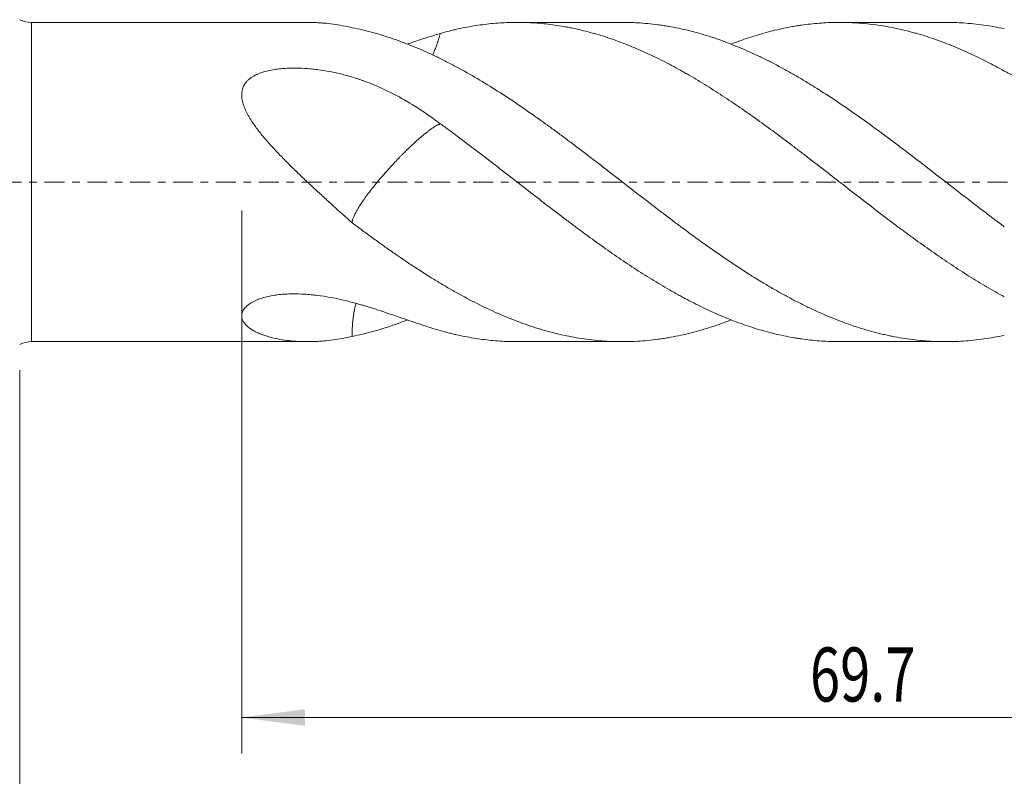
# Model space of a CAD drawing. Units: millimetres. Extents: x -47 to 114, y -83 to 43.
# Drawn here: x 11 to 66, y -33 to 9 of the extents above; entities that cross this region are included whole.
import ezdxf

# ---------------------------------------------------------------- set-up
doc = ezdxf.new("R2010")
doc.units = ezdxf.units.MM
doc.linetypes.add('CENTER', pattern=[47.5, 22, -8.5, 8.5, -8.5])
for name, color, linetype in [('1', 4, 'Continuous'), ('2', 7, 'Continuous'), ('SK2', 7, 'Continuous'), ('SK4', 2, 'CENTER')]:
    doc.layers.add(name, color=color, linetype=linetype)
doc.styles.add('iso_b_vert', font='simplex.shx')
doc.dimstyles.get("Standard").update_dxf_attribs({"dimtxt": 0.18, "dimasz": 0.18, "dimexe": 0.18, "dimexo": 0.0625, "dimgap": 0.09, "dimtad": 1, "dimzin": 0, "dimdsep": 52, "dimtxsty": 'Standard', "dimcen": 0.09, "dimadec": 0, "dimazin": 0, "dimtfac": 1, "dimtdec": 4, "dimtofl": 0, "dimtmove": 0, "dimatfit": 3, "dimfxl": 1, "dimtolj": 1, "dimtzin": 0, "dimarcsym": 0})

# ---------------------------------------------------------------- blocks, each defined once
blk = doc.blocks.new('_U3')
at = {"layer": 'SK2', "lineweight": 13}
for p, q in [((11, -10.4375), (11, -42.686597)), ((93, -12.774097), (93, -42.686597)), ((93, -40.686597), (11, -40.686597))]:
    blk.add_line(p, q, dxfattribs=at)
at = {"layer": 'SK2', "lineweight": 18}
for points in [[(11, -40.686597), (14.499998, -40.225813), (14.500002, -41.14738)], [(93, -40.686597), (89.500002, -41.14738), (89.499998, -40.225813)]]:
    blk.add_solid(points, dxfattribs=at)
at = {"layer": 'SK2', "lineweight": 18, "insert": (50.367172, -39.801482), "char_height": 3, "attachment_point": 7, "line_spacing_factor": 1.084337, "style": 'iso_b_vert'}
blk.add_mtext('\\W0.6740;82', dxfattribs=at)
blk = doc.blocks.new('_U4')
at = {"layer": '2', "lineweight": 13}
for p, q in [((23.3, -1.5875), (23.3, -31.686597)), ((93, -12.774097), (93, -31.686597)), ((93, -29.686597), (23.3, -29.686597))]:
    blk.add_line(p, q, dxfattribs=at)
at = {"layer": '2', "lineweight": 18}
for points in [[(23.3, -29.686597), (26.799998, -29.225813), (26.800002, -30.14738)], [(93, -29.686597), (89.500002, -30.14738), (89.499998, -29.225813)]]:
    blk.add_solid(points, dxfattribs=at)
at = {"layer": '2', "lineweight": 18, "insert": (54.788544, -28.801482), "char_height": 3, "attachment_point": 7, "line_spacing_factor": 1.084337, "style": 'iso_b_vert'}
blk.add_mtext('\\W0.7346;69.7', dxfattribs=at)

msp = doc.modelspace()

# ---------------------------------------------------------------- linework, layer by layer
at = {"layer": '1', "lineweight": 13}
msp.add_line((11.6538, -8.85), (11.6538, 8.85), dxfattribs=at)
at = {"layer": '1', "lineweight": 18}
for p, q in [((26.9508, 8.85), (11.6538, 8.85)), ((44.394, 8.85), (38.5589, 8.85)), ((62.3149, 8.85), (56.4298, 8.85)), ((11.6538, -8.85), (26.9508, -8.85)), ((38.5589, -8.85), (44.394, -8.85)), ((56.4298, -8.85), (62.3149, -8.85))]:
    msp.add_line(p, q, dxfattribs=at)
for centre, start, end in [((11.6538, 10.35), 244.15807, 270), ((11.6538, -10.35), 90, 115.84193)]:
    msp.add_arc(centre, 1.5, start, end, dxfattribs=at)
for points, knots in [([(29.419, 8.5567), (29.069, 8.6389), (28.7193, 8.7037), (28.195, 8.7753), (28.0204, 8.7949), (27.7586, 8.8177), (27.6714, 8.8243), (27.4971, 8.8352), (27.41, 8.8396), (27.1972, 8.8475), (27.0718, 8.8499), (26.9469, 8.85)], [0, 0, 0, 0, 0.4234148, 0.4234148, 0.6351222, 0.6351222, 0.7409759, 0.7409759, 0.8468296, 0.8468296, 1, 1, 1, 1]), ([(34.3053, 8.2385), (34.4684, 8.2849), (34.6318, 8.3288), (34.8775, 8.3909), (34.9594, 8.4109), (35.1235, 8.4498), (35.2057, 8.4685), (35.6156, 8.559), (35.9421, 8.6204), (36.5935, 8.7218), (36.9182, 8.7616), (37.5666, 8.8199), (37.8903, 8.8383), (38.5378, 8.8536), (38.8617, 8.8505), (39.5102, 8.8227), (39.8347, 8.7981), (40.4855, 8.727), (40.8118, 8.6806), (41.2214, 8.609), (41.3034, 8.594), (41.4677, 8.5626), (41.5497, 8.5463), (41.7956, 8.4953), (41.9592, 8.4587), (42.449, 8.3413), (42.7743, 8.2529), (43.4237, 8.0565), (43.7478, 7.9486), (44.3957, 7.714), (44.7195, 7.5873), (45.3675, 7.3156), (45.6917, 7.1706), (46.1793, 6.94), (46.342, 6.8609), (46.6679, 6.6984), (46.8311, 6.615), (47.1581, 6.4438), (47.3216, 6.3559), (47.5673, 6.2206), (47.6493, 6.1749), (47.8133, 6.0826), (47.8952, 6.0361), (48.3042, 5.801), (48.63, 5.6063), (49.2804, 5.205), (49.6048, 4.9984), (50.2531, 4.5742), (50.577, 4.3567), (51.2245, 3.9113), (51.5481, 3.6834), (52.1965, 3.2187), (52.5214, 2.982), (53.1729, 2.5004), (53.4995, 2.2555), (53.9094, 1.9448), (53.9916, 1.8824), (54.1556, 1.7574), (54.2375, 1.6948), (54.483, 1.507), (54.6464, 1.3815), (55.1358, 1.0047), (55.4611, 0.7529), (56.1104, 0.2488), (56.4343, -0.0035), (57.0819, -0.5073), (57.4055, -0.7587), (58.3774, -1.5098), (59.0266, -2.0063), (59.8437, -2.6164), (60.0074, -2.7379), (60.2535, -2.9192), (60.3356, -2.9794), (60.4996, -3.0993), (60.5815, -3.1589), (60.9908, -3.4556), (61.3173, -3.688), (61.9691, -4.1425), (62.2943, -4.3646), (62.9444, -4.7976), (63.2693, -5.0084), (63.92, -5.4173), (64.2458, -5.6155), (64.8986, -5.9987), (65.2257, -6.1837), (65.554, -6.3614)], [0, 0, 0, 0, 0.015625, 0.015625, 0.0234375, 0.0234375, 0.03125, 0.03125, 0.0625, 0.0625, 0.09375, 0.09375, 0.125, 0.125, 0.15625, 0.15625, 0.1875, 0.1875, 0.21875, 0.21875, 0.2265625, 0.2265625, 0.234375, 0.234375, 0.25, 0.25, 0.28125, 0.28125, 0.3125, 0.3125, 0.34375, 0.34375, 0.375, 0.375, 0.390625, 0.390625, 0.40625, 0.40625, 0.421875, 0.421875, 0.4296875, 0.4296875, 0.4375, 0.4375, 0.46875, 0.46875, 0.5, 0.5, 0.53125, 0.53125, 0.5625, 0.5625, 0.59375, 0.59375, 0.625, 0.625, 0.6328125, 0.6328125, 0.640625, 0.640625, 0.65625, 0.65625, 0.6875, 0.6875, 0.71875, 0.71875, 0.75, 0.75, 0.8125, 0.8125, 0.828125, 0.828125, 0.8359375, 0.8359375, 0.84375, 0.84375, 0.875, 0.875, 0.90625, 0.90625, 0.9375, 0.9375, 0.96875, 0.96875, 1, 1, 1, 1]), ([(65.554, -2.4788), (65.364, -2.3375), (65.1745, -2.1955), (64.7964, -1.9102), (64.6077, -1.767), (64.0429, -1.3359), (63.6676, -1.0467), (62.9175, -0.4674), (62.5429, -0.1771), (61.7939, 0.4041), (61.4194, 0.6948), (60.6684, 1.2738), (60.2919, 1.5621), (59.725, 1.992), (59.5357, 2.1348), (59.2985, 2.3127), (59.251, 2.3483), (59.1561, 2.4192), (59.0138, 2.5253), (58.4931, 2.9116), (58.0223, 3.2539), (57.2707, 3.7887), (56.8957, 4.0496), (56.1464, 4.5573), (55.7722, 4.8043), (55.2101, 5.1628), (55.0227, 5.2803), (54.6472, 5.5111), (54.4593, 5.6243), (54.0828, 5.8465), (53.8943, 5.9555), (53.5166, 6.1689), (53.3275, 6.2734), (53.0431, 6.4265), (52.9481, 6.477), (52.7584, 6.5765), (52.6637, 6.6255), (52.3799, 6.7702), (52.191, 6.8636), (51.6252, 7.1348), (51.2493, 7.3036), (50.4993, 7.6168), (50.1251, 7.761), (49.3761, 8.0239), (49.0014, 8.1425), (48.2508, 8.3535), (47.8748, 8.4458), (47.309, 8.5639), (47.12, 8.5998), (46.8358, 8.6484), (46.741, 8.6638), (46.551, 8.6927), (46.4562, 8.7062), (45.9824, 8.7692), (45.6052, 8.8049), (44.9503, 8.8421), (44.6721, 8.85), (44.3941, 8.85)], [0, 0, 0, 0, 0.0266788, 0.0266788, 0.0533575, 0.0533575, 0.106715, 0.106715, 0.1600726, 0.1600726, 0.2134301, 0.2134301, 0.2667876, 0.2667876, 0.2934664, 0.2934664, 0.3001361, 0.3001361, 0.3068057, 0.3201451, 0.3735027, 0.3735027, 0.4268602, 0.4268602, 0.4802177, 0.4802177, 0.5068965, 0.5068965, 0.5335752, 0.5335752, 0.560254, 0.560254, 0.5869327, 0.5869327, 0.6002721, 0.6002721, 0.6136115, 0.6136115, 0.6402903, 0.6402903, 0.6936478, 0.6936478, 0.7470053, 0.7470053, 0.8003628, 0.8003628, 0.8537203, 0.8537203, 0.8803991, 0.8803991, 0.8937385, 0.8937385, 0.9070779, 0.9070779, 0.9604354, 0.9604354, 1, 1, 1, 1]), ([(50.4155, 7.6418), (50.5773, 7.7052), (50.739, 7.7664), (51.2245, 7.9428), (51.5481, 8.051), (52.1965, 8.2478), (52.5214, 8.3363), (53.1729, 8.4932), (53.4995, 8.5616), (53.9094, 8.6339), (53.9916, 8.6477), (54.1556, 8.674), (54.2375, 8.6864), (54.483, 8.7217), (54.6464, 8.7424), (55.1358, 8.7964), (55.4611, 8.8215), (56.1104, 8.8501), (56.4343, 8.8536), (57.0819, 8.839), (57.4055, 8.821), (58.3774, 8.7348), (59.0266, 8.6346), (59.8437, 8.4554), (60.0074, 8.4168), (60.2535, 8.3549), (60.3356, 8.3336), (60.4996, 8.2898), (60.5815, 8.2673), (60.9908, 8.1515), (61.3173, 8.0489), (61.9691, 7.8247), (62.2943, 7.703), (62.9444, 7.4411), (63.2693, 7.3009), (63.92, 7.0028), (64.2458, 6.8449), (64.8986, 6.5117), (65.2257, 6.3364), (65.554, 6.1527)], [0, 0, 0, 0, 0.0322269, 0.0322269, 0.0967451, 0.0967451, 0.1612633, 0.1612633, 0.2257815, 0.2257815, 0.241911, 0.241911, 0.2580406, 0.2580406, 0.2902997, 0.2902997, 0.3548179, 0.3548179, 0.4193361, 0.4193361, 0.4838543, 0.4838543, 0.6128907, 0.6128907, 0.6451499, 0.6451499, 0.6612794, 0.6612794, 0.677409, 0.677409, 0.7419272, 0.7419272, 0.8064454, 0.8064454, 0.8709636, 0.8709636, 0.9354818, 0.9354818, 1, 1, 1, 1]), ([(65.554, 8.4958), (65.364, 8.537), (65.1745, 8.5746), (64.7964, 8.6426), (64.6077, 8.673), (64.0429, 8.7535), (63.6676, 8.7927), (62.9665, 8.8392), (62.6407, 8.85), (62.315, 8.85)], [0, 0, 0, 0, 0.1742464, 0.1742464, 0.3484928, 0.3484928, 0.6969856, 0.6969856, 1, 1, 1, 1]), ([(65.554, -8.4958), (65.364, -8.537), (65.1745, -8.5746), (64.7964, -8.6426), (64.6077, -8.673), (64.0429, -8.7535), (63.6676, -8.7927), (62.9175, -8.8424), (62.5429, -8.853), (61.7939, -8.8455), (61.4194, -8.8275), (60.6684, -8.7627), (60.2919, -8.716), (59.725, -8.6242), (59.5357, -8.5899), (59.2985, -8.5426), (59.251, -8.5329), (59.1561, -8.513), (59.0138, -8.4826), (58.4931, -8.3641), (58.0223, -8.2353), (57.2707, -8.0033), (56.8957, -7.8745), (56.1464, -7.5919), (55.7722, -7.4382), (55.2101, -7.1895), (55.0227, -7.1037), (54.6472, -6.9262), (54.4593, -6.8345), (54.0828, -6.6454), (53.8943, -6.548), (53.5166, -6.3473), (53.3275, -6.2441), (53.0431, -6.085), (52.9481, -6.0312), (52.7584, -5.9226), (52.6637, -5.8678), (52.3799, -5.7017), (52.191, -5.5888), (51.6252, -5.2443), (51.2493, -5.0065), (50.4993, -4.5158), (50.1251, -4.263), (49.3761, -3.7449), (49.0014, -3.4795), (48.2508, -2.9372), (47.8748, -2.6602), (47.309, -2.2369), (47.12, -2.0945), (46.8358, -1.8794), (46.741, -1.8075), (46.551, -1.663), (46.4562, -1.5908), (45.9824, -1.229), (45.6052, -0.9385), (44.853, -0.3566), (44.4782, -0.0652), (43.9163, 0.3708), (43.729, 0.5159), (43.3545, 0.8055), (42.9798, 1.0944), (42.605, 1.3819), (42.2299, 1.6686), (42.0423, 1.8115), (41.6665, 2.0962), (41.4783, 2.2378), (41.1012, 2.5197), (40.9123, 2.6598), (40.6282, 2.8687), (40.5334, 2.9381), (40.391, 3.0418), (40.3435, 3.0764), (40.2485, 3.1453), (40.0113, 3.317), (39.7749, 3.4863), (39.2087, 3.8874), (38.8328, 4.1478), (38.0821, 4.653), (37.7074, 4.8978), (36.9584, 5.371), (36.5841, 5.5993), (35.8342, 6.0378), (35.4586, 6.2479), (34.8932, 6.5482), (34.7044, 6.6458), (34.4206, 6.7884), (34.3259, 6.8353), (34.1363, 6.9277), (34.0413, 6.9733), (33.5668, 7.1976), (33.1889, 7.3647), (32.623, 7.5963), (32.4346, 7.6704), (32.0578, 7.8119), (31.6812, 7.947), (31.3048, 8.0692), (30.9285, 8.1848), (30.5521, 8.2939), (30.1751, 8.3895), (29.7975, 8.4783), (29.6084, 8.5192), (29.419, 8.5567)], [0, 0, 0, 0, 0.015625, 0.015625, 0.03125, 0.03125, 0.0625, 0.0625, 0.09375, 0.09375, 0.125, 0.125, 0.15625, 0.15625, 0.171875, 0.171875, 0.1757812, 0.1757812, 0.1796875, 0.1875, 0.21875, 0.21875, 0.25, 0.25, 0.28125, 0.28125, 0.296875, 0.296875, 0.3125, 0.3125, 0.328125, 0.328125, 0.34375, 0.34375, 0.3515625, 0.3515625, 0.359375, 0.359375, 0.375, 0.375, 0.40625, 0.40625, 0.4375, 0.4375, 0.46875, 0.46875, 0.5, 0.5, 0.515625, 0.515625, 0.5234375, 0.5234375, 0.53125, 0.53125, 0.5625, 0.5625, 0.59375, 0.59375, 0.609375, 0.609375, 0.625, 0.640625, 0.640625, 0.65625, 0.65625, 0.671875, 0.671875, 0.6875, 0.6875, 0.6953125, 0.6953125, 0.6992187, 0.6992187, 0.703125, 0.71875, 0.71875, 0.75, 0.75, 0.78125, 0.78125, 0.8125, 0.8125, 0.84375, 0.84375, 0.859375, 0.859375, 0.8671875, 0.8671875, 0.875, 0.875, 0.90625, 0.90625, 0.921875, 0.921875, 0.9375, 0.953125, 0.953125, 0.96875, 0.984375, 0.984375, 1, 1, 1, 1]), ([(32.4793, 7.6461), (32.7164, 7.7276), (32.9505, 7.8076), (33.5618, 8.0113), (33.9352, 8.1305), (34.3053, 8.2385)], [0, 0, 0, 0, 0.3793638, 0.3793638, 1, 1, 1, 1]), ([(33.8803, 7.0411), (33.9023, 7.0899), (33.9537, 7.2071), (34.0302, 7.3953), (34.0912, 7.5589), (34.1324, 7.6759), (34.1562, 7.7456), (34.1794, 7.8155), (34.2019, 7.8857), (34.2238, 7.956), (34.2452, 8.0264), (34.2658, 8.097), (34.2859, 8.1677), (34.2989, 8.2149), (34.3053, 8.2385)], [0, 0, 0, 0, 0.1286522, 0.30667, 0.4833826, 0.5411495, 0.598846, 0.6564642, 0.7139958, 0.7714327, 0.8287664, 0.8859849, 0.9430694, 1, 1, 1, 1]), ([(29.419, -2.2595), (29.069, -1.9483), (28.7193, -1.6342), (28.195, -1.1587), (28.0204, -0.9994), (27.7586, -0.7593), (27.6714, -0.6791), (27.4971, -0.5181), (27.41, -0.4374), (27.1491, -0.1946), (26.976, -0.0323), (26.6321, 0.2936), (26.4613, 0.4572), (26.1225, 0.7863), (25.9546, 0.9518), (25.6225, 1.2855), (25.4584, 1.4537), (25.1352, 1.7941), (24.9762, 1.9663), (24.7819, 2.1851), (24.7433, 2.2291), (24.6666, 2.3172), (24.6286, 2.3614), (24.5157, 2.4943), (24.3679, 2.6725), (24.2268, 2.8531), (24.0897, 3.0353), (24.023, 3.1272), (23.8947, 3.313), (23.8329, 3.4069), (23.7448, 3.5499), (23.7161, 3.5979), (23.6607, 3.6946), (23.6339, 3.7431), (23.5571, 3.8892), (23.5102, 3.9874), (23.4484, 4.1362), (23.4292, 4.1861), (23.4029, 4.2615), (23.3945, 4.2867), (23.3787, 4.3372), (23.3712, 4.3625), (23.3366, 4.4884), (23.3169, 4.5887), (23.2972, 4.7884), (23.2971, 4.8879), (23.3229, 5.0863), (23.3483, 5.1813), (23.3969, 5.2947), (23.4128, 5.3283), (23.4306, 5.3613), (23.4429, 5.3831), (23.4493, 5.394), (23.4822, 5.4478), (23.5115, 5.4889), (23.5756, 5.5675), (23.6105, 5.605), (23.6667, 5.6589), (23.6861, 5.6764), (23.7263, 5.7107), (23.747, 5.7275), (23.8531, 5.8087), (23.9451, 5.8654), (24.0918, 5.9412), (24.1422, 5.9648), (24.2197, 5.9982), (24.2458, 6.009), (24.2988, 6.0298), (24.3255, 6.0399), (24.4598, 6.0884), (24.5698, 6.1213), (24.7935, 6.1782), (24.9074, 6.2022), (25.0807, 6.2325), (25.1389, 6.2417), (25.2561, 6.2583), (25.3151, 6.2657), (25.4922, 6.2855), (25.6102, 6.2953), (25.8464, 6.3094), (25.9645, 6.3136), (26.319, 6.319), (26.5554, 6.3126), (26.8511, 6.2945), (26.9102, 6.2903), (27.0285, 6.281), (27.0877, 6.2758), (27.265, 6.2588), (27.3823, 6.2455), (27.7321, 6.2006), (27.9624, 6.1637), (28.4179, 6.0768), (28.643, 6.0269), (29.0887, 5.915), (29.3093, 5.8529), (29.6372, 5.7509), (29.746, 5.7154), (29.9084, 5.66), (29.9625, 5.6411), (30.0703, 5.6027), (30.1241, 5.5832), (30.3919, 5.4837), (30.6027, 5.399), (31.018, 5.2198), (31.2227, 5.1254), (31.6268, 4.9274), (31.8262, 4.8238), (32.4177, 4.5), (32.803, 4.2669), (33.5618, 3.7709), (33.9352, 3.5079), (34.3053, 3.2326)], [0, 0, 0, 0, 0.0625, 0.0625, 0.09375, 0.09375, 0.109375, 0.109375, 0.125, 0.125, 0.15625, 0.15625, 0.1875, 0.1875, 0.21875, 0.21875, 0.25, 0.25, 0.28125, 0.28125, 0.2890625, 0.2890625, 0.296875, 0.296875, 0.3125, 0.328125, 0.328125, 0.34375, 0.34375, 0.359375, 0.359375, 0.3671875, 0.3671875, 0.375, 0.375, 0.390625, 0.390625, 0.3984375, 0.3984375, 0.4023438, 0.4023438, 0.40625, 0.40625, 0.421875, 0.421875, 0.4375, 0.4375, 0.453125, 0.453125, 0.4570313, 0.4589844, 0.4589844, 0.4609375, 0.4609375, 0.46875, 0.46875, 0.4765625, 0.4765625, 0.4804688, 0.4804688, 0.484375, 0.484375, 0.5, 0.5, 0.5078125, 0.5078125, 0.5117188, 0.5117188, 0.515625, 0.515625, 0.53125, 0.53125, 0.546875, 0.546875, 0.5546875, 0.5546875, 0.5625, 0.5625, 0.578125, 0.578125, 0.59375, 0.59375, 0.625, 0.625, 0.6328125, 0.6328125, 0.640625, 0.640625, 0.65625, 0.65625, 0.6875, 0.6875, 0.71875, 0.71875, 0.75, 0.75, 0.765625, 0.765625, 0.7734375, 0.7734375, 0.78125, 0.78125, 0.8125, 0.8125, 0.84375, 0.84375, 0.875, 0.875, 0.9375, 0.9375, 1, 1, 1, 1]), ([(65.554, 6.1527), (65.6135, 6.1194), (65.6725, 6.0886), (65.7896, 6.0319), (65.9055, 5.98), (66.0189, 5.9373), (66.0888, 5.9135), (66.1027, 5.9089), (66.1304, 5.8999), (66.1716, 5.887), (66.2117, 5.8756), (66.2907, 5.8544), (66.3415, 5.8428), (66.4392, 5.8243), (66.4861, 5.8174), (66.553, 5.8107), (66.5856, 5.8082), (66.6169, 5.8071), (66.6374, 5.8066), (66.6475, 5.8066), (66.697, 5.807), (66.7335, 5.8099), (66.7664, 5.8153)], [0, 0, 0, 0, 0.125, 0.125, 0.25, 0.375, 0.375, 0.40625, 0.40625, 0.4375, 0.5, 0.5, 0.625, 0.625, 0.75, 0.75, 0.8125, 0.84375, 0.84375, 0.875, 0.875, 1, 1, 1, 1]), ([(29.419, -2.2594), (29.419, -2.2569), (29.4189, -2.2518), (29.4189, -2.244), (29.4192, -2.236), (29.4196, -2.2278), (29.4202, -2.2194), (29.421, -2.2109), (29.4219, -2.2022), (29.423, -2.1933), (29.4264, -2.1697), (29.4344, -2.129), (29.4515, -2.0666), (29.4748, -1.9982), (29.5078, -1.9147), (29.5539, -1.813), (29.6169, -1.6892), (29.6925, -1.5532), (29.7817, -1.4046), (29.8849, -1.2426), (30.0206, -1.0403), (30.2, -0.7882), (30.4273, -0.4857), (30.6871, -0.1583), (30.9175, 0.1206), (31.1195, 0.3565), (31.2516, 0.5081), (31.3662, 0.6371), (31.4493, 0.7292), (31.5205, 0.808), (31.5865, 0.8805), (31.6537, 0.9532), (31.7282, 1.0331), (31.8099, 1.1201), (31.8989, 1.2139), (31.9951, 1.3144), (32.0986, 1.4213), (32.199, 1.5234), (32.2893, 1.6141), (32.3628, 1.6872), (32.4229, 1.7464), (32.4697, 1.792), (32.5316, 1.852), (32.61, 1.9275), (32.7059, 2.0183), (32.8644, 2.1664), (33.0729, 2.3555), (33.298, 2.5485), (33.4779, 2.696), (33.6241, 2.8104), (33.7488, 2.903), (33.8549, 2.978), (33.9457, 3.0388), (34.0302, 3.092), (34.0912, 3.1277), (34.1324, 3.1505), (34.1562, 3.1634), (34.1794, 3.1754), (34.2019, 3.1868), (34.2238, 3.1974), (34.2452, 3.2073), (34.2658, 3.2164), (34.2859, 3.2249), (34.2989, 3.23), (34.3053, 3.2326)], [0, 0, 0, 0, 0.0036166, 0.0072286, 0.0108357, 0.0144377, 0.0180343, 0.0216254, 0.0252107, 0.0287899, 0.032363, 0.0531063, 0.0737382, 0.0942153, 0.1144997, 0.14213, 0.1696352, 0.1969427, 0.2244155, 0.2519666, 0.2795481, 0.3201588, 0.3620294, 0.4009765, 0.4442236, 0.4631705, 0.4857072, 0.4984071, 0.5094629, 0.518951, 0.526877, 0.5357676, 0.5455942, 0.5563775, 0.5681422, 0.5809173, 0.5947359, 0.6096328, 0.6214501, 0.6315382, 0.6398542, 0.646362, 0.6510326, 0.6658335, 0.6796372, 0.6924076, 0.73551, 0.7750953, 0.803182, 0.8307045, 0.857579, 0.8784106, 0.8991415, 0.919747, 0.9402015, 0.946888, 0.9535664, 0.9602357, 0.966895, 0.9735433, 0.9801797, 0.9868027, 0.9934103, 1, 1, 1, 1]), ([(34.3053, 3.2326), (34.4684, 3.1144), (34.6318, 2.995), (34.8775, 2.8143), (34.9594, 2.7537), (35.1235, 2.6321), (35.2057, 2.5711), (35.6156, 2.2653), (35.9421, 2.0187), (36.5935, 1.5224), (36.9182, 1.2727), (37.5666, 0.7716), (37.8903, 0.52), (38.5378, 0.0165), (38.8617, -0.2354), (39.5102, -0.7388), (39.8347, -0.9903), (40.4855, -1.4919), (40.8118, -1.7418), (41.2214, -2.0522), (41.3034, -2.1142), (41.4677, -2.2379), (41.5497, -2.2996), (41.7956, -2.4838), (41.9592, -2.6056), (42.449, -2.968), (42.7743, -3.2056), (43.4237, -3.6713), (43.7478, -3.8994), (44.3957, -4.3451), (44.7195, -4.5628), (45.3675, -4.9868), (45.6917, -5.1931), (46.1793, -5.4932), (46.342, -5.5917), (46.6679, -5.7853), (46.8311, -5.8805), (47.1581, -6.0676), (47.3216, -6.1597), (47.5673, -6.2953), (47.6493, -6.3401), (47.8133, -6.4287), (47.8952, -6.4724), (48.3042, -6.6885), (48.63, -6.8524), (49.2804, -7.162), (49.6048, -7.3077), (50.2531, -7.5804), (50.577, -7.7075), (51.2245, -7.9428), (51.5481, -8.051), (52.1965, -8.2478), (52.5214, -8.3363), (53.1729, -8.4932), (53.4995, -8.5616), (53.9094, -8.6339), (53.9916, -8.6477), (54.1556, -8.674), (54.2375, -8.6864), (54.483, -8.7217), (54.6464, -8.7424), (55.1358, -8.7964), (55.4611, -8.8215), (56.0007, -8.8453), (56.2153, -8.85), (56.4297, -8.85)], [0, 0, 0, 0, 0.0220634, 0.0220634, 0.033095, 0.033095, 0.0441267, 0.0441267, 0.0882535, 0.0882535, 0.1323802, 0.1323802, 0.1765069, 0.1765069, 0.2206337, 0.2206337, 0.2647604, 0.2647604, 0.3088871, 0.3088871, 0.3199188, 0.3199188, 0.3309505, 0.3309505, 0.3530138, 0.3530138, 0.3971406, 0.3971406, 0.4412673, 0.4412673, 0.485394, 0.485394, 0.5295208, 0.5295208, 0.5515841, 0.5515841, 0.5736475, 0.5736475, 0.5957109, 0.5957109, 0.6067426, 0.6067426, 0.6177742, 0.6177742, 0.661901, 0.661901, 0.7060277, 0.7060277, 0.7501544, 0.7501544, 0.7942812, 0.7942812, 0.8384079, 0.8384079, 0.8825346, 0.8825346, 0.8935663, 0.8935663, 0.904598, 0.904598, 0.9266614, 0.9266614, 0.9707881, 0.9707881, 1, 1, 1, 1]), ([(50.4151, -7.6459), (50.1935, -7.7325), (49.9721, -7.8147), (49.3761, -8.0239), (49.0014, -8.1425), (48.2508, -8.3535), (47.8748, -8.4458), (47.309, -8.5639), (47.12, -8.5998), (46.8358, -8.6484), (46.741, -8.6638), (46.551, -8.6927), (46.4562, -8.7062), (45.9824, -8.7692), (45.6052, -8.8049), (44.853, -8.8476), (44.4782, -8.8545), (43.9163, -8.8434), (43.729, -8.8361), (43.3545, -8.8145), (42.9798, -8.7857), (42.605, -8.7426), (42.2299, -8.6925), (42.0423, -8.6638), (41.6665, -8.5994), (41.4783, -8.5636), (41.1012, -8.485), (40.9123, -8.4421), (40.6282, -8.3725), (40.5334, -8.3484), (40.391, -8.3109), (40.3435, -8.2982), (40.2485, -8.2723), (40.0113, -8.2066), (39.7749, -8.1357), (39.2087, -7.9559), (38.8328, -7.8232), (38.0821, -7.5337), (37.7074, -7.3769), (36.9584, -7.0399), (36.5841, -6.8597), (35.8342, -6.4771), (35.4586, -6.2747), (34.8932, -5.9553), (34.7044, -5.8461), (34.4206, -5.6785), (34.3259, -5.622), (34.1363, -5.5077), (34.0413, -5.4498), (33.5668, -5.1579), (33.1889, -4.9162), (32.623, -4.5431), (32.4346, -4.417), (32.0578, -4.1615), (31.6812, -3.9027), (31.3048, -3.6376), (30.9285, -3.3693), (30.5521, -3.098), (30.1751, -2.8213), (29.7975, -2.5421), (29.6084, -2.4014), (29.419, -2.2594)], [0, 0, 0, 0, 0.0318156, 0.0318156, 0.0856037, 0.0856037, 0.1393917, 0.1393917, 0.1662857, 0.1662857, 0.1797327, 0.1797327, 0.1931797, 0.1931797, 0.2469677, 0.2469677, 0.3007557, 0.3007557, 0.3276497, 0.3276497, 0.3545438, 0.3814378, 0.3814378, 0.4083318, 0.4083318, 0.4352258, 0.4352258, 0.4621198, 0.4621198, 0.4755668, 0.4755668, 0.4822903, 0.4822903, 0.4890138, 0.5159078, 0.5159078, 0.5696958, 0.5696958, 0.6234839, 0.6234839, 0.6772719, 0.6772719, 0.7310599, 0.7310599, 0.7579539, 0.7579539, 0.7714009, 0.7714009, 0.7848479, 0.7848479, 0.8386359, 0.8386359, 0.8655299, 0.8655299, 0.892424, 0.919318, 0.919318, 0.946212, 0.973106, 0.973106, 1, 1, 1, 1]), ([(29.419, -8.5567), (29.069, -8.6389), (28.7193, -8.7037), (28.195, -8.7753), (28.0204, -8.7949), (27.7586, -8.8177), (27.6714, -8.8243), (27.4971, -8.8352), (27.41, -8.8396), (27.1491, -8.8493), (26.976, -8.8514), (26.6321, -8.8466), (26.4613, -8.8397), (26.1225, -8.8165), (25.9546, -8.8003), (25.6225, -8.7578), (25.4584, -8.7315), (25.1352, -8.668), (24.9762, -8.6307), (24.7819, -8.5761), (24.7433, -8.5648), (24.6666, -8.5414), (24.6286, -8.5293), (24.5157, -8.4917), (24.3679, -8.4384), (24.2268, -8.3781), (24.0897, -8.3138), (24.023, -8.2797), (23.8947, -8.2071), (23.8329, -8.1686), (23.7448, -8.107), (23.7161, -8.0858), (23.6607, -8.0421), (23.6339, -8.0196), (23.5571, -7.9503), (23.5102, -7.9016), (23.4484, -7.8241), (23.4292, -7.7976), (23.4029, -7.7565), (23.3945, -7.7426), (23.3787, -7.7144), (23.3712, -7.7001), (23.3366, -7.6282), (23.3169, -7.5684), (23.2972, -7.4436), (23.2971, -7.3787), (23.3229, -7.2434), (23.3483, -7.1756), (23.3969, -7.0915), (23.4128, -7.0663), (23.4306, -7.0413), (23.4429, -7.0246), (23.4493, -7.0162), (23.4822, -6.9747), (23.5115, -6.9424), (23.5756, -6.8795), (23.6105, -6.849), (23.6667, -6.8044), (23.6861, -6.7898), (23.7263, -6.761), (23.747, -6.7468), (23.8531, -6.6775), (23.9451, -6.6275), (24.0918, -6.5594), (24.1422, -6.5379), (24.2197, -6.5073), (24.2458, -6.4973), (24.2988, -6.478), (24.3255, -6.4686), (24.4598, -6.4232), (24.5698, -6.3917), (24.7935, -6.3367), (24.9074, -6.3132), (25.0807, -6.2832), (25.1389, -6.2741), (25.2561, -6.2575), (25.3151, -6.2501), (25.4922, -6.2302), (25.6102, -6.2203), (25.8464, -6.206), (25.9645, -6.2017), (26.319, -6.1962), (26.5554, -6.2027), (26.8511, -6.2211), (26.9102, -6.2253), (27.0285, -6.2347), (27.0877, -6.24), (27.265, -6.257), (27.3823, -6.2703), (27.7321, -6.3148), (27.9624, -6.351), (28.4179, -6.4341), (28.643, -6.4811), (29.0887, -6.5834), (29.3093, -6.6389), (29.6372, -6.7269), (29.746, -6.7571), (29.9084, -6.8035), (29.9625, -6.8191), (30.0703, -6.8507), (30.1241, -6.8667), (30.3919, -6.9471), (30.6027, -7.0133), (31.018, -7.1476), (31.2227, -7.2158), (31.6268, -7.3524), (31.8262, -7.4209), (32.4177, -7.6248), (32.803, -7.7584), (33.5618, -8.0113), (33.9352, -8.1305), (34.3053, -8.2385)], [0, 0, 0, 0, 0.0625, 0.0625, 0.09375, 0.09375, 0.109375, 0.109375, 0.125, 0.125, 0.15625, 0.15625, 0.1875, 0.1875, 0.21875, 0.21875, 0.25, 0.25, 0.28125, 0.28125, 0.2890625, 0.2890625, 0.296875, 0.296875, 0.3125, 0.328125, 0.328125, 0.34375, 0.34375, 0.359375, 0.359375, 0.3671875, 0.3671875, 0.375, 0.375, 0.390625, 0.390625, 0.3984375, 0.3984375, 0.4023438, 0.4023438, 0.40625, 0.40625, 0.421875, 0.421875, 0.4375, 0.4375, 0.453125, 0.453125, 0.4570313, 0.4589844, 0.4589844, 0.4609375, 0.4609375, 0.46875, 0.46875, 0.4765625, 0.4765625, 0.4804688, 0.4804688, 0.484375, 0.484375, 0.5, 0.5, 0.5078125, 0.5078125, 0.5117188, 0.5117188, 0.515625, 0.515625, 0.53125, 0.53125, 0.546875, 0.546875, 0.5546875, 0.5546875, 0.5625, 0.5625, 0.578125, 0.578125, 0.59375, 0.59375, 0.625, 0.625, 0.6328125, 0.6328125, 0.640625, 0.640625, 0.65625, 0.65625, 0.6875, 0.6875, 0.71875, 0.71875, 0.75, 0.75, 0.765625, 0.765625, 0.7734375, 0.7734375, 0.78125, 0.78125, 0.8125, 0.8125, 0.84375, 0.84375, 0.875, 0.875, 0.9375, 0.9375, 1, 1, 1, 1]), ([(29.419, -8.5567), (29.419, -8.5435), (29.4189, -8.517), (29.4189, -8.4773), (29.4192, -8.4378), (29.4196, -8.3983), (29.4202, -8.3589), (29.421, -8.3196), (29.4219, -8.2805), (29.423, -8.2414), (29.4264, -8.1401), (29.4344, -7.9776), (29.4515, -7.756), (29.4748, -7.5386), (29.5078, -7.2997), (29.5539, -7.0412), (29.5994, -6.8425), (29.6268, -6.738), (29.6307, -6.7233)], [0, 0, 0, 0, 0.0207684, 0.0415102, 0.062224, 0.0829083, 0.1035619, 0.1241835, 0.1447718, 0.1653257, 0.1858439, 0.3049621, 0.4234404, 0.5410303, 0.657513, 0.8161797, 0.9741278, 1, 1, 1, 1]), ([(32.4768, -7.6529), (32.3999, -7.6828), (32.323, -7.7123), (32.0578, -7.8119), (31.6812, -7.947), (31.3048, -8.0692), (30.9285, -8.1848), (30.5521, -8.2939), (30.1751, -8.3895), (29.7975, -8.4783), (29.6084, -8.5192), (29.419, -8.5567)], [0, 0, 0, 0, 0.0754438, 0.0754438, 0.260355, 0.4452663, 0.4452663, 0.6301775, 0.8150888, 0.8150888, 1, 1, 1, 1]), ([(34.3053, -8.2385), (34.4684, -8.2849), (34.6318, -8.3288), (34.8775, -8.3909), (34.9594, -8.4109), (35.1235, -8.4498), (35.2057, -8.4685), (35.6156, -8.559), (35.9421, -8.6204), (36.5935, -8.7218), (36.9182, -8.7616), (37.5666, -8.8199), (37.8903, -8.8383), (38.329, -8.8486), (38.444, -8.85), (38.5589, -8.85)], [0, 0, 0, 0, 0.1148106, 0.1148106, 0.1722159, 0.1722159, 0.2296211, 0.2296211, 0.4592423, 0.4592423, 0.6888634, 0.6888634, 0.9184846, 0.9184846, 1, 1, 1, 1])]:
    msp.add_open_spline(points, degree=3, knots=knots, dxfattribs=at)
at = {"layer": 'SK4', "lineweight": 18, "ltscale": 0.05}
msp.add_line((-47, 0), (93, 0), dxfattribs=at)

# ---------------------------------------------------------------- dimensions: what is measured, and where the dimension line sits
at = {"layer": '2', "lineweight": 18}
dim = msp.add_linear_dim(base=(23.3, -29.6866), p1=(93, -11.1866), p2=(23.3, 0), dimstyle='Standard', override={"dimtxt": 3, "dimasz": 3.5, "dimexe": 2, "dimexo": 1.5875, "dimgap": 1.5, "dimtad": 1, "dimtih": 1, "dimtoh": 0, "dimdec": 1, "dimlfac": 1, "dimzin": 8, "dimdsep": 46, "dimlunit": 2, "dimpost": '<>', "dimtxsty": 'iso_b_vert', "dimsah": 1, "dimse1": 0, "dimse2": 0, "dimsd1": 0, "dimsd2": 0, "dimclrd": 2, "dimclre": 2, "dimclrt": 2, "dimtol": 0, "dimtm": -0.1, "dimtfac": 1.166667, "dimtdec": 3, "dimtofl": 1, "dimtmove": 0, "dimtzin": 8, "dimlwd": 13, "dimlwe": 13}, dxfattribs=at)
dim.commit()
dim.dimension.update_dxf_attribs({"geometry": '_U4', "text_midpoint": (58.15, -29.6866)})
at = {"layer": 'SK2', "lineweight": 18}
dim = msp.add_linear_dim(base=(11, -40.6866), p1=(93, -11.1866), p2=(11, -8.85), dimstyle='Standard', override={"dimtxt": 3, "dimasz": 3.5, "dimexe": 2, "dimexo": 1.5875, "dimgap": 1.5, "dimtad": 1, "dimtih": 1, "dimtoh": 0, "dimdec": 1, "dimlfac": 1, "dimzin": 8, "dimdsep": 46, "dimlunit": 2, "dimpost": '<>', "dimtxsty": 'iso_b_vert', "dimsah": 1, "dimse1": 0, "dimse2": 0, "dimsd1": 0, "dimsd2": 0, "dimclrd": 2, "dimclre": 2, "dimclrt": 2, "dimtol": 0, "dimtm": -0.1, "dimtfac": 1.166667, "dimtdec": 3, "dimtofl": 1, "dimtmove": 0, "dimtzin": 8, "dimlwd": 13, "dimlwe": 13}, dxfattribs=at)
dim.commit()
dim.dimension.update_dxf_attribs({"geometry": '_U3', "text_midpoint": (52, -40.6866)})

doc.saveas('drawing.dxf')
